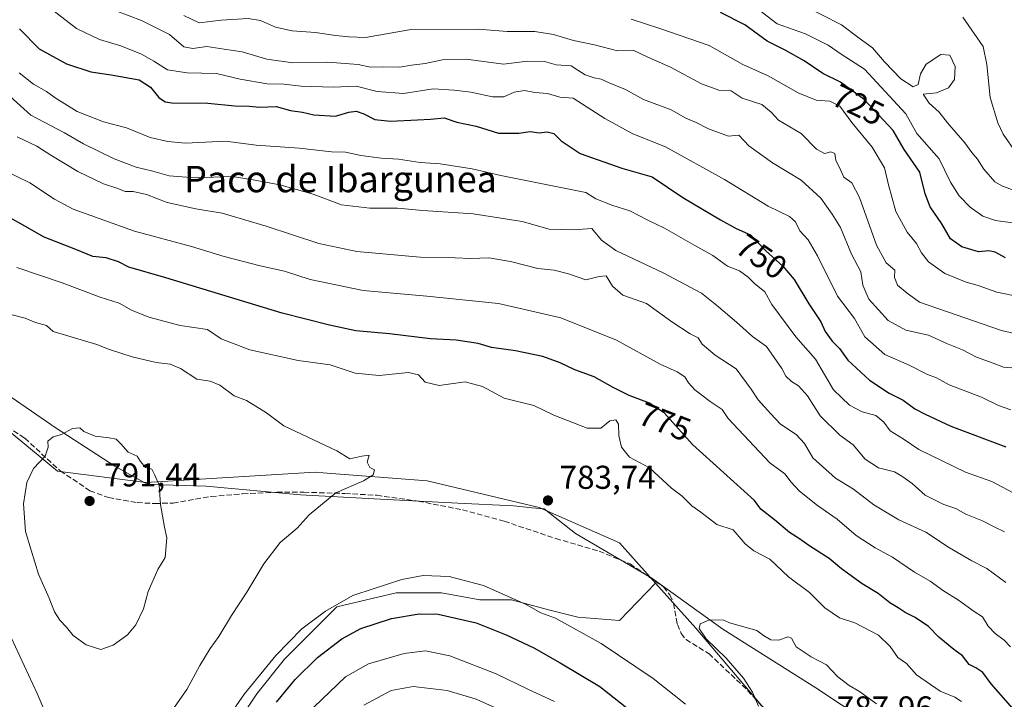
# Model space of a CAD drawing. Units: metres. Extents: x 651642 to 655101, y 4737037 to 4739429.
# Drawn here: x 654636 to 654934, y 4738491 to 4738697 of the extents above; entities that cross this region are included whole.
import ezdxf
from ezdxf.enums import TextEntityAlignment as Align

# ---------------------------------------------------------------- set-up
doc = ezdxf.new("R2010")
doc.units = ezdxf.units.M
doc.header["$MEASUREMENT"] = 0
doc.linetypes.add('DGN Style 3', pattern=[2.307223, 1.648017, -0.659207])
for name, color, linetype, lineweight in [('Arbolado forestal CxS', 92, 'Continuous', 0), ('Cultivos herbáceos CxS', 92, 'Continuous', 0), ('Curva de nivel maestra', 30, 'Continuous', 30), ('Curva de nivel normal', 30, 'Continuous', 0), ('Entidad de ámbito territorial', 7, 'Continuous', 0), ('Entidad de ámbito territorial CxS', 92, 'Continuous', 0), ('Punto de cota en terreno', 7, 'Continuous', 0), ('Rótulo de curva de nivel directora', 7, 'Continuous', 0), ('Rótulo de punto de cota en terreno', 7, 'Continuous', 0), ('Senda', 7, 'DGN Style 3', 0), ('Texto cartográfico', 7, 'Continuous', 0)]:
    doc.layers.add(name, color=color, linetype=linetype, lineweight=lineweight)
doc.styles.add('Style-Arial', font='txt')

# ---------------------------------------------------------------- blocks, each defined once
blk = doc.blocks.new('*U11')
at = {"layer": 'Arbolado forestal CxS', "color": 92, "linetype": 'Continuous', "lineweight": 0}
blk.add_polyline3d([(654865.4361, 4738483.4921, 785.0548), (654840.8745, 4738512.4677, 784.3698), (654828.6593, 4738526.0907, 783.9526), (654817.6969, 4738538.3165, 783.5945), (654793.3441, 4738548.9885, 783.5766), (654759.3835, 4738557.1387, 784.238), (654727.7581, 4738559.5517, 785.169), (654725.4355, 4738559.7289, 785.2674), (654674.0927, 4738556.5785, 789.9649), (654647.2849, 4738560.0467, 790.084), (654619.1243, 4738583.1695, 786.991)], dxfattribs=at)
blk = doc.blocks.new('5PATER')
at = {"layer": 'Cultivos herbáceos CxS', "linetype": 'Continuous', "lineweight": 0}
h = blk.add_hatch(color=51, dxfattribs=at)
edge = h.paths.add_edge_path()
edge.add_ellipse((0, 0), major_axis=(-0.11, -0.111), ratio=0.999422, start_angle=0, end_angle=360)

msp = doc.modelspace()

# ---------------------------------------------------------------- linework, layer by layer
at = {"layer": 'Arbolado forestal CxS', "color": 92, "linetype": 'Continuous', "lineweight": 0}
for points in [[(654520.2571, 4738681.2525, 789.4918), (654540.9197, 4738654.6769, 786.4538), (654581.1709, 4738613.5623, 785.6198), (654619.1243, 4738583.1695, 786.991), (654647.2849, 4738560.0467, 790.084), (654674.0927, 4738556.5785, 789.9649), (654725.4355, 4738559.7289, 785.2674), (654727.7581, 4738559.5517, 785.169), (654759.3835, 4738557.1387, 784.238), (654793.3441, 4738548.9885, 783.5766), (654817.6969, 4738538.3165, 783.5945), (654828.6593, 4738526.0907, 783.9526)], [(654699.2271, 4738479.7879, 779.8025), (654707.6937, 4738492.4879, 780.0452), (654716.1605, 4738503.0713, 780.151), (654725.6855, 4738512.5963, 780.0207), (654732.0355, 4738518.9463, 780.6502), (654750.0271, 4738523.1797, 779.6646), (654763.7855, 4738523.1797, 778.676), (654775.4271, 4738521.0629, 778.5964), (654784.9523, 4738521.0629, 779.6895), (654796.5939, 4738517.8879, 780.4285), (654805.0605, 4738515.7713, 780.9003), (654817.7607, 4738514.7129, 782.0143), (654828.6593, 4738526.0907, 783.9526), (654840.8745, 4738512.4677, 784.3698), (654865.4361, 4738483.4921, 785.0548)], [(654699.2271, 4738479.7879, 779.8025), (654707.6937, 4738492.4879, 780.0452), (654716.1605, 4738503.0713, 780.151), (654725.6855, 4738512.5963, 780.0207), (654732.0355, 4738518.9463, 780.6502), (654750.0271, 4738523.1797, 779.6646), (654763.7855, 4738523.1797, 778.676), (654775.4271, 4738521.0629, 778.5964), (654784.9523, 4738521.0629, 779.6895), (654796.5939, 4738517.8879, 780.4285), (654805.0605, 4738515.7713, 780.9003), (654817.7607, 4738514.7129, 782.0143), (654828.6593, 4738526.0907, 783.9526)], [(654828.6593, 4738526.0907, 783.9526), (654840.8745, 4738512.4677, 784.3698), (654865.4361, 4738483.4921, 785.0548), (654889.1455, 4738443.0437, 786.3637), (654922.8335, 4738390.2485, 791.87), (654966.6499, 4738338.4593, 796.7829), (654989.0303, 4738317.0303, 792.2486), (655023.8451, 4738303.0493, 786.7919), (655060.3557, 4738294.8523, 781.0096), (655074.8834, 4738294.2163, 778.9937)], [(654828.6593, 4738526.0907, 783.9526), (654840.8745, 4738512.4677, 784.3698), (654865.4361, 4738483.4921, 785.0548), (654889.1455, 4738443.0437, 786.3637), (654922.8335, 4738390.2485, 791.87), (654966.6499, 4738338.4593, 796.7829), (654989.0303, 4738317.0303, 792.2486), (655023.8451, 4738303.0493, 786.7919), (655060.3557, 4738294.8523, 781.0096), (655074.8834, 4738294.2163, 778.9937)]]:
    msp.add_polyline3d(points, dxfattribs=at)
at = {"layer": 'Cultivos herbáceos CxS', "color": 92, "linetype": 'Continuous', "lineweight": 0}
for points in [[(654520.2571, 4738681.2525, 789.4918), (654540.9197, 4738654.6769, 786.4538), (654581.1709, 4738613.5623, 785.6198), (654619.1243, 4738583.1695, 786.991), (654647.2849, 4738560.0467, 790.084), (654674.0927, 4738556.5785, 789.9649), (654725.4355, 4738559.7289, 785.2674), (654727.7581, 4738559.5517, 785.169), (654759.3835, 4738557.1387, 784.238), (654793.3441, 4738548.9885, 783.5766), (654817.6969, 4738538.3165, 783.5945), (654828.6593, 4738526.0907, 783.9526)], [(654619.1243, 4738583.1695, 786.991), (654647.2849, 4738560.0467, 790.084), (654674.0927, 4738556.5785, 789.9649), (654725.4355, 4738559.7289, 785.2674), (654727.7581, 4738559.5517, 785.169), (654759.3835, 4738557.1387, 784.238), (654793.3441, 4738548.9885, 783.5766), (654817.6969, 4738538.3165, 783.5945), (654828.6593, 4738526.0907, 783.9526), (654817.7607, 4738514.7129, 782.0143), (654805.0605, 4738515.7713, 780.9003), (654796.5939, 4738517.8879, 780.4285), (654784.9523, 4738521.0629, 779.6895), (654775.4271, 4738521.0629, 778.5964), (654763.7855, 4738523.1797, 778.676), (654750.0271, 4738523.1797, 779.6646), (654732.0355, 4738518.9463, 780.6502), (654725.6855, 4738512.5963, 780.0207), (654716.1605, 4738503.0713, 780.151), (654707.6937, 4738492.4879, 780.0452), (654699.2271, 4738479.7879, 779.8025)], [(654699.2271, 4738479.7879, 779.8025), (654707.6937, 4738492.4879, 780.0452), (654716.1605, 4738503.0713, 780.151), (654725.6855, 4738512.5963, 780.0207), (654732.0355, 4738518.9463, 780.6502), (654750.0271, 4738523.1797, 779.6646), (654763.7855, 4738523.1797, 778.676), (654775.4271, 4738521.0629, 778.5964), (654784.9523, 4738521.0629, 779.6895), (654796.5939, 4738517.8879, 780.4285), (654805.0605, 4738515.7713, 780.9003), (654817.7607, 4738514.7129, 782.0143), (654828.6593, 4738526.0907, 783.9526)]]:
    msp.add_polyline3d(points, dxfattribs=at)
at = {"layer": 'Curva de nivel maestra', "color": 30, "linetype": 'Continuous', "lineweight": 30, "flags": 128}
for points, elevation in [([(654934.83, 4738624.7301), (654931.67, 4738626.4501), (654929.73, 4738626.8201), (654926.68, 4738626.6001), (654921.6, 4738628.0401), (654918.1, 4738630.5501), (654915.48, 4738635.0101), (654911.96, 4738640.2001), (654910.5, 4738644.1601), (654908.8, 4738650.7501), (654904.07, 4738657.6401), (654900.77, 4738663.3201), (654891.99, 4738672.8101), (654884.81, 4738678.0201), (654879.42, 4738680.6401), (654873.72, 4738684.4601), (654868.03, 4738687.6801), (654862.54, 4738690.4701), (654855.77, 4738695.4301), (654848.39, 4738699.2001)], 725), ([(654635.76, 4738694.1601), (654641.72, 4738688.1301), (654650.04, 4738683.5701), (654657.37, 4738681.1701), (654663.57, 4738680.2901), (654672.05, 4738678.7001), (654675.52, 4738676.5101), (654678.01, 4738673.3301), (654679.91, 4738672.0101), (654681.94, 4738671.7401), (654692.86, 4738671.6901), (654701.05, 4738670.8201), (654705.53, 4738670.7001), (654708.58, 4738670.4401), (654713.57, 4738670.6401), (654717.9, 4738669.4701), (654721.57, 4738668.9501), (654724.98, 4738668.1001), (654731.56, 4738667.7201), (654735.65, 4738668.9101), (654737.91, 4738669.2001), (654740.22, 4738668.4601), (654743.51, 4738666.7001), (654748.27, 4738666.1501), (654756.42, 4738666.6501), (654760.39, 4738666.7801), (654764.51, 4738667.1701), (654768.43, 4738665.9301), (654774.29, 4738664.6501), (654781.09, 4738662.5801), (654787.22, 4738662.5901), (654790.62, 4738663.1101), (654793.39, 4738662.6501), (654795.83, 4738662.9101), (654797.84, 4738662.4601), (654800, 4738660.2001), (654805.84, 4738656.3801), (654818.5, 4738651.9601), (654827.65, 4738649.3401), (654836.92, 4738643.0801), (654848.36, 4738636.3201), (654853.1, 4738633.6401), (654857.51, 4738631.7201), (654862.11, 4738626.8401), (654867.27, 4738622.2301), (654870.74, 4738618.1401), (654875.17, 4738610.7901), (654878.84, 4738605.3201), (654880.16, 4738602.4401), (654882.3, 4738599.5101), (654884.44, 4738597.2501), (654887.01, 4738593.6601), (654893.56, 4738587.6401), (654899.56, 4738583.7301), (654903.84, 4738581.5701), (654907.37, 4738578.9501), (654910.46, 4738577.3701), (654918.26, 4738573.6601), (654934.9, 4738567.4601)], 750), ([(654937.02, 4738488.0401), (654930.47, 4738495.5501), (654927.93, 4738498.9501), (654925.82, 4738500.3701), (654923.86, 4738501.4201), (654921.77, 4738504.0701), (654919.19, 4738505.9201), (654914.56, 4738509.6901), (654911.47, 4738512.9001), (654907.46, 4738515.6801), (654904.38, 4738517.1801), (654902.29, 4738518.6401), (654899.73, 4738520.1001), (654896.22, 4738522.9901), (654891.34, 4738525.8601), (654885.1, 4738530.4001), (654881.34, 4738533.5701), (654875.53, 4738537.2901), (654872.02, 4738539.7201), (654869.31, 4738541.4001), (654864.76, 4738545.3201), (654860.61, 4738548.5501), (654858.68, 4738551.1001), (654839.89, 4738568.1001), (654831.42, 4738577.6101), (654826.86, 4738580.6201), (654820.71, 4738583.0201), (654815.87, 4738585.4001), (654810.11, 4738588.6501), (654804.2, 4738590.7801), (654799.78, 4738592.9301), (654794.5, 4738594.8301), (654786.18, 4738596.5901), (654778.91, 4738597.5501), (654774.9, 4738598.8001), (654768.23, 4738599.8001), (654760.45, 4738600.1601), (654748, 4738601.7001), (654737.73, 4738602.6001), (654729.82, 4738604.3601), (654715.42, 4738607.9601), (654680.12, 4738618.6401), (654668.92, 4738621.9301), (654665.76, 4738623.5401), (654662.03, 4738624.7001), (654657.98, 4738625.1801), (654652.8, 4738627.3201), (654643.19, 4738631.0501), (654626.45, 4738640.5201)], 775), ([(654713.67, 4738490.0101), (654719.41, 4738496.9001), (654726.11, 4738503.4901), (654733.56, 4738509.1601), (654739.26, 4738512.2801), (654748.62, 4738515.3701), (654756.94, 4738516.7601), (654762.72, 4738516.6601), (654774.22, 4738514.0401), (654783.4, 4738510.3701), (654791.78, 4738506.4201), (654799.71, 4738501.9101), (654811.78, 4738494.7701), (654830.56, 4738479.9101)], 775)]:
    msp.add_lwpolyline(points, dxfattribs=dict(at, elevation=elevation))
at = {"layer": 'Curva de nivel normal', "color": 30, "linetype": 'Continuous', "lineweight": 0, "flags": 128}
for points, elevation in [([(654936.44, 4738578.6601), (654932.7, 4738579.9201), (654927.59, 4738582.4601), (654917.78, 4738586.2501), (654913.89, 4738588.3401), (654911.22, 4738589.4101), (654905.58, 4738592.1501), (654898.21, 4738595.4501), (654892.12, 4738600.7501), (654889, 4738606.3201), (654883.9, 4738613.1201), (654877.84, 4738625.3901), (654874.99, 4738630.2001), (654872.42, 4738632.9701), (654871.16, 4738635.7101), (654869.36, 4738637.3201), (654862.82, 4738640.3801), (654849.59, 4738648.5501), (654831.65, 4738658.4001), (654821.79, 4738662.4001), (654813.26, 4738667.0001), (654803.68, 4738673.1301), (654799.6, 4738673.5001), (654795.9, 4738674.6201), (654792.08, 4738674.8501), (654788.95, 4738675.5201), (654785.84, 4738675.0201), (654782.66, 4738673.6101), (654779.24, 4738673.5401), (654772.63, 4738674.9901), (654767.57, 4738675.6201), (654761.23, 4738675.9901), (654752.23, 4738674.5601), (654744.23, 4738675.2001), (654737.9, 4738676.7701), (654730.9, 4738676.4901), (654721.23, 4738676.7601), (654715.9, 4738677.4601), (654710.9, 4738677.4701), (654702.64, 4738678.9601), (654695.48, 4738680.7001), (654686.64, 4738680.8301), (654680.62, 4738681.7501), (654676.49, 4738684.4301), (654672.7, 4738686.5001), (654666.52, 4738689.0501), (654660, 4738690.9501), (654653.07, 4738694.2701), (654643.22, 4738701.8401)], 745), ([(654938.11, 4738591.3001), (654934.21, 4738591.6101), (654931.12, 4738592.7701), (654926.05, 4738594.6301), (654921.77, 4738596.8101), (654917.25, 4738598.6601), (654911.48, 4738601.3301), (654904.56, 4738602.8201), (654899.29, 4738605.7001), (654893.41, 4738612.2601), (654891.54, 4738616.4201), (654890.95, 4738620.4501), (654888.13, 4738625.8201), (654884.79, 4738633.9501), (654882.28, 4738637.9501), (654878.78, 4738642.8201), (654872.88, 4738648.3401), (654864.19, 4738653.5701), (654856.98, 4738658.6901), (654853.9, 4738661.9401), (654850.83, 4738661.6501), (654844.75, 4738663.8801), (654841.04, 4738665.8201), (654837.86, 4738667.0801), (654833.44, 4738669.6401), (654825.04, 4738672.7201), (654819.57, 4738675.7601), (654814.63, 4738677.8601), (654812.21, 4738678.9601), (654810.1, 4738679.3001), (654807.36, 4738680.2301), (654805.1, 4738681.7101), (654803.06, 4738682.9501), (654798.5, 4738683.3101), (654794.99, 4738684.2501), (654789.82, 4738684.4001), (654782.51, 4738683.5301), (654771.22, 4738684.9901), (654764.01, 4738684.7701), (654758.76, 4738683.6601), (654754.68, 4738683.2201), (654751.09, 4738682.6201), (654746.17, 4738682.6301), (654742.23, 4738682.5601), (654738.5, 4738683.3601), (654729.31, 4738684.0801), (654718.67, 4738683.8701), (654710.72, 4738685.0401), (654703.33, 4738687.2001), (654697.8, 4738688.0301), (654692.56, 4738688.8001), (654688.32, 4738688.1901), (654685.58, 4738688.7901), (654681.2, 4738692.4401), (654672.75, 4738696.6801), (654661.54, 4738701.0101)], 740), ([(654857.26, 4738702.1301), (654865.54, 4738695.7501), (654874.13, 4738692.6801), (654881.05, 4738689.2701), (654884.94, 4738686.5001), (654892.08, 4738681.9201), (654904.56, 4738668.4401), (654907.97, 4738662.4301), (654914.69, 4738654.7601), (654918.14, 4738647.6901), (654920.78, 4738643.5201), (654924.07, 4738640.0801), (654927.96, 4738637.3701), (654931.77, 4738636.0401), (654938.43, 4738635.1401)], 720), ([(654937.56, 4738645.2001), (654933.97, 4738646.5201), (654931.56, 4738647.7701), (654928.31, 4738651.5901), (654926.31, 4738654.6301), (654924.58, 4738656.7401), (654922.54, 4738659.6401), (654917.24, 4738665.7401), (654914.69, 4738668.9701), (654911.7, 4738671.6801), (654909.85, 4738674.4001), (654913.94, 4738674.8301), (654917.51, 4738676.3301), (654919.37, 4738678.8301), (654919.56, 4738682.7401), (654917.95, 4738686.2201), (654915.24, 4738686.4301), (654910.73, 4738683.4501), (654909.02, 4738680.5101), (654908.36, 4738677.3201), (654906.8, 4738676.5801), (654903.13, 4738679.0101), (654898.16, 4738684.2201), (654894.52, 4738688.4501), (654890.48, 4738691.3201), (654885.06, 4738695.3701), (654873.13, 4738701.4401)], 715), ([(654685.54, 4738698.2801), (654690.21, 4738696.0001), (654696.94, 4738696.8501), (654705.15, 4738697.3301), (654708.88, 4738696.7401), (654713.39, 4738694.6901), (654718.5, 4738693.5601), (654725.57, 4738693.1101), (654731.57, 4738692.1301), (654735.6, 4738691.8201), (654740.68, 4738691.5801), (654753.9, 4738693.9101), (654774.83, 4738694.0801), (654783.7, 4738693.3901), (654792.04, 4738693.3601), (654797.77, 4738692.4901), (654803.84, 4738690.6101), (654810.21, 4738689.3401), (654817.15, 4738687.4901), (654821.88, 4738687.7401), (654826.32, 4738685.6001), (654833.24, 4738682.5301), (654842.64, 4738677.4701), (654847.89, 4738675.6001), (654851.57, 4738675.3701), (654854.96, 4738673.1601), (654860.92, 4738671.2401), (654863.71, 4738668.9301), (654865.95, 4738666.4501), (654872.85, 4738662.4401), (654877.52, 4738657.6601), (654879.89, 4738656.4101), (654881.8, 4738656.9401), (654883.05, 4738656.3701), (654883.35, 4738654.2301), (654884.38, 4738652.3001), (654885.83, 4738649.2101), (654888.18, 4738647.4601), (654890.52, 4738643.0601), (654895.73, 4738628.6101), (654898.67, 4738623.2101), (654901.24, 4738620.9601), (654901.17, 4738618.7601), (654902.08, 4738616.4701), (654905.03, 4738613.9901), (654908.77, 4738611.3501), (654933.6, 4738602.7201), (654950.34, 4738598.8701)], 735), ([(654938.03, 4738656.5701), (654934.14, 4738662.3001), (654932.55, 4738665.6901), (654930.19, 4738673.3401), (654929.14, 4738683.4101), (654928.02, 4738688.8101), (654921.89, 4738697.7101)], 710), ([(654939.2, 4738612.9001), (654932.23, 4738614.3801), (654926.59, 4738616.3901), (654922.9, 4738617.3501), (654916.41, 4738619.9901), (654911.52, 4738623.5701), (654909.34, 4738626.2201), (654907.85, 4738629.0601), (654904.98, 4738632.5301), (654901.56, 4738638.7701), (654899.33, 4738646.8801), (654898.15, 4738652.0301), (654894.43, 4738658.3101), (654888.26, 4738665.8001), (654884.53, 4738670.7001), (654881.57, 4738672.2601), (654877.43, 4738672.6001), (654871.92, 4738674.7801), (654862.8, 4738679.9201), (654855.18, 4738683.3801), (654844.96, 4738689.1801), (654830.02, 4738694.3101), (654821.26, 4738697.1201)], 730), ([(654934.55, 4738541.6801), (654931.58, 4738543.0801), (654927.81, 4738545.0301), (654922.82, 4738547.0401), (654919.79, 4738548.6801), (654916.09, 4738549.9401), (654910.44, 4738552.7401), (654906.48, 4738556.3201), (654903.65, 4738558.3201), (654901.14, 4738559.8001), (654896.27, 4738561.0201), (654892.28, 4738563.7301), (654888.61, 4738568.0801), (654884.56, 4738571.0101), (654878.58, 4738576.8001), (654874.74, 4738582.8801), (654872.02, 4738585.9601), (654869.9, 4738587.2201), (654868.16, 4738588.8201), (654866.95, 4738591.1401), (654862.34, 4738597.8601), (654858.08, 4738600.8801), (654853.28, 4738605.2501), (654847.18, 4738610.4201), (654842.6, 4738614.0201), (654830.97, 4738620.2401), (654816.67, 4738626.9401), (654812.31, 4738630.0901), (654809.35, 4738633.6901), (654803.67, 4738633.2401), (654796.45, 4738633.4701), (654788.23, 4738635.7201), (654773.35, 4738638.0801), (654758.05, 4738639.0601), (654750.37, 4738639.7601), (654742.01, 4738639.8201), (654733.44, 4738640.8001), (654724.83, 4738644.0301), (654714.73, 4738646.8801), (654706.64, 4738648.4401), (654700.24, 4738649.4001), (654689.03, 4738648.9601), (654681.14, 4738649.6401), (654676.21, 4738651.0701), (654671.08, 4738652.2701), (654664.48, 4738654.8201), (654655.16, 4738659.2901), (654649.43, 4738662.6101), (654639.13, 4738667.9901), (654617.71, 4738687.3601)], 760), ([(654940.38, 4738551.7801), (654930.66, 4738556.8901), (654922.69, 4738559.7501), (654908.5, 4738566.5901), (654903.77, 4738569.8201), (654899.89, 4738572.3201), (654897.95, 4738574.8901), (654895.46, 4738576.9001), (654891.37, 4738578.0901), (654887.49, 4738580.1001), (654882.61, 4738584.6901), (654877.15, 4738594.0301), (654871.25, 4738600.7801), (654863.98, 4738610.6101), (654861.82, 4738614.4401), (654858.66, 4738616.9401), (654856.81, 4738618.8701), (654854.12, 4738620.8001), (654850.5, 4738622.2401), (654846.03, 4738625.4901), (654840.56, 4738628.4601), (654831.4, 4738633.7401), (654826.29, 4738636.1601), (654820.89, 4738639.0101), (654815.69, 4738640.5701), (654810.57, 4738642.6301), (654807.57, 4738644.5201), (654781.7, 4738649.7101), (654773.09, 4738651.7101), (654763.36, 4738653.2501), (654757.27, 4738653.6501), (654750.73, 4738654.6901), (654745.47, 4738655.0101), (654739.27, 4738655.8001), (654734.62, 4738656.8301), (654730.38, 4738656.9101), (654720.53, 4738658.0301), (654707.49, 4738658.8801), (654698.23, 4738660.1001), (654686.13, 4738659.5101), (654680.78, 4738660.0201), (654675.4, 4738661.2501), (654668.23, 4738664.1401), (654661.24, 4738665.9901), (654653.24, 4738669.1401), (654646.6, 4738673.2401), (654643.98, 4738675.2301), (654639.98, 4738677.3701), (654635.65, 4738680.8901)], 755), ([(654934.98, 4738526.2401), (654929.16, 4738530.4801), (654924.59, 4738532.8201), (654917.86, 4738536.7501), (654910.7, 4738541.5901), (654902.44, 4738545.3301), (654894.94, 4738549.8301), (654888.74, 4738554.6301), (654883.26, 4738557.9401), (654876.43, 4738564.1301), (654873.83, 4738568.4701), (654871.33, 4738571.1401), (654866.63, 4738574.2701), (654863.63, 4738577.4601), (654859.84, 4738581.7201), (654857.72, 4738584.9301), (654853.16, 4738591.0701), (654846.74, 4738595.1801), (654842.86, 4738598.5301), (654841.6, 4738600.4501), (654839.22, 4738601.6501), (654833.58, 4738605.3801), (654825.9, 4738610.9401), (654818.8, 4738613.4401), (654815.64, 4738616.1101), (654813.69, 4738619.2701), (654811.57, 4738619.0401), (654807.57, 4738618.0901), (654802.23, 4738619.8901), (654797.92, 4738620.9801), (654792.99, 4738621.4701), (654784.64, 4738623.6701), (654778.11, 4738624.7801), (654772.62, 4738624.5801), (654767.9, 4738624.7801), (654757.23, 4738624.9001), (654738.07, 4738626.6801), (654726.53, 4738629.0801), (654710.58, 4738634.3901), (654697.24, 4738638.3301), (654689.24, 4738639.6101), (654680.58, 4738641.5001), (654674.24, 4738643.9801), (654670.22, 4738644.8301), (654667.81, 4738644.8901), (654665.54, 4738645.7901), (654661.18, 4738647.2201), (654653.45, 4738650.9401), (654645.21, 4738655.8901), (654640.99, 4738658.6401), (654634.99, 4738661.4701)], 765), ([(654936.4, 4738506.7801), (654934.42, 4738508.7801), (654931.69, 4738510.7801), (654929.62, 4738513.0501), (654927.84, 4738515.8801), (654925.3, 4738517.5301), (654920.54, 4738520.9301), (654915.99, 4738523.8001), (654911.96, 4738526.6601), (654907.24, 4738529.4301), (654900.51, 4738534.0101), (654895.28, 4738536.8201), (654889.52, 4738540.5801), (654883.81, 4738545.5001), (654877.84, 4738549.6801), (654872.34, 4738554.0101), (654869.79, 4738556.6801), (654867.87, 4738559.1901), (654863.32, 4738562.6101), (654850.69, 4738575.9801), (654848.87, 4738578.7401), (654845.2, 4738581.1801), (654840.6, 4738584.7501), (654838.67, 4738586.8501), (654837.59, 4738588.7001), (654835.26, 4738590.2001), (654830.03, 4738592.4801), (654816.8, 4738599.7301), (654799.9, 4738606.5201), (654781.03, 4738610.8701), (654759.31, 4738613.1701), (654740, 4738614.8301), (654723.95, 4738618.1801), (654716.1, 4738620.7501), (654708.73, 4738622.2801), (654697.82, 4738625.1801), (654687.92, 4738628.2101), (654670.64, 4738632.8801), (654651.98, 4738639.5101), (654646.34, 4738642.5301), (654638.86, 4738647.5001), (654630.54, 4738651.4901)], 770), ([(654921.5, 4738490.1801), (654919.5, 4738491.4701), (654915, 4738493.2801), (654907.85, 4738498.2501), (654904.84, 4738501.6701), (654902.16, 4738503.5201), (654899.82, 4738506.8301), (654896.31, 4738510.3001), (654889.12, 4738514.0101), (654884.47, 4738515.6001), (654879.98, 4738518.5801), (654875.36, 4738523.2701), (654869, 4738528.0001), (654863.3, 4738533.4001), (654858.52, 4738535.9001), (654855.9, 4738537.9901), (654852.25, 4738542.2401), (654847.27, 4738543.8301), (654842.46, 4738547.6101), (654839.7, 4738549.5601), (654836.76, 4738552.4601), (654833.52, 4738554.9401), (654826.87, 4738561.0901), (654820.79, 4738564.3401), (654818.33, 4738567.2901), (654817.56, 4738570.8401), (654817.4, 4738574.2801), (654816.68, 4738575.6201), (654814.77, 4738575.2801), (654812.08, 4738573.0501), (654807.9, 4738573.1001), (654797.78, 4738577.0501), (654791.75, 4738579.9201), (654782.78, 4738582.2201), (654776.23, 4738585.7301), (654770.9, 4738587.1701), (654763, 4738586.0701), (654758.77, 4738587.0201), (654756.82, 4738589.2501), (654753.73, 4738589.9201), (654744.82, 4738589.0601), (654737.58, 4738589.7701), (654729.95, 4738592.2601), (654720.25, 4738593.5801), (654705.58, 4738596.8501), (654696.91, 4738600.1701), (654692.73, 4738602.9701), (654684.52, 4738604.2001), (654674.98, 4738606.7101), (654669.68, 4738608.8701), (654666.02, 4738610.9601), (654660.24, 4738612.8501), (654648.68, 4738617.1401), (654634.96, 4738621.8201)], 780), ([(654679.22, 4738483.4501), (654686.47, 4738493.8601), (654690.47, 4738501.1101), (654693.53, 4738506.2401), (654696.21, 4738509.9101), (654700.02, 4738516.2901), (654704.69, 4738523.3601), (654709.81, 4738531.9601), (654714.83, 4738538.4101), (654719.96, 4738542.7801), (654723.63, 4738546.7801), (654731.74, 4738553.4801), (654740.11, 4738557.1301), (654743.06, 4738558.9401), (654743.44, 4738560.4501), (654742.03, 4738561.1101), (654741.19, 4738562.7801), (654741.79, 4738564.9301), (654739.6, 4738564.5701), (654735.9, 4738563.8001), (654732.04, 4738566.2501), (654715.9, 4738573.7801), (654710.65, 4738577.7501), (654704.64, 4738581.4301), (654700.81, 4738582.9001), (654696.48, 4738586.1501), (654693.58, 4738587.3801), (654689.58, 4738587.9201), (654684.55, 4738591.1401), (654681.46, 4738592.4601), (654677.21, 4738592.9601), (654669.94, 4738594.7701), (654663.09, 4738596.9801), (654659.18, 4738598.4801), (654645.91, 4738602.4401), (654643.93, 4738604.1901), (654640.58, 4738605.1601), (654637.44, 4738606.4001), (654632.7, 4738607.6801)], 785), ([(654654.01, 4738573.1401), (654651.79, 4738573.0101), (654648.44, 4738571.2101), (654645.96, 4738570.5001), (654644.36, 4738569.1301), (654644.44, 4738567.3001), (654643.52, 4738564.5601), (654639.99, 4738560.8301), (654637.94, 4738556.6301), (654636.93, 4738550.1601), (654637.6, 4738541.7801), (654639.24, 4738536.1101), (654641.48, 4738528.7801), (654644.76, 4738521.5101), (654646.4, 4738517.3701), (654648, 4738514.8201), (654650, 4738512.7001), (654651.97, 4738510.1701), (654655.95, 4738507.3301), (654660.38, 4738505.9801), (654664.15, 4738507.2401), (654668.5, 4738510.4501), (654671, 4738513.4201), (654673.33, 4738518.3201), (654674.82, 4738523.5201), (654677.7, 4738530.2101), (654679.9, 4738533.8901), (654680.41, 4738539.7801), (654679.73, 4738543.0201), (654678.52, 4738549.9701), (654678.13, 4738555.8501), (654676.8, 4738558.8301), (654675.86, 4738560.6301), (654673.94, 4738561.1401), (654672.47, 4738563.0001), (654671.43, 4738564.6301), (654668.66, 4738565.7801), (654666.5, 4738568.3701), (654665.04, 4738569.7501), (654662.91, 4738570.1801), (654658.68, 4738570.7001), (654655.25, 4738572.1201), (654654.01, 4738573.1401)], 790), ([(654695.04, 4738479.6201), (654704.04, 4738492.5601), (654713.52, 4738504.1101), (654721.37, 4738512.2201), (654728.52, 4738517.5901), (654736.9, 4738522.3201), (654743.04, 4738524.3801), (654751.76, 4738527.1601), (654758.2, 4738528.3701), (654766.1, 4738528.1101), (654776.53, 4738525.3401), (654789.48, 4738519.5801), (654793.93, 4738517.1101), (654798.34, 4738515.4701), (654812.18, 4738507.7401), (654827.98, 4738497.1201), (654837.78, 4738489.3401)], 780), ([(654631.91, 4738512.4501), (654641.11, 4738492.6501), (654646.38, 4738480.2501)], 785), ([(654845.06, 4738514.9201), (654842.19, 4738513.7501), (654841.95, 4738512.3201), (654844.01, 4738509.2301), (654850.09, 4738503.3101), (654855.38, 4738497.2801), (654858.13, 4738493.0201), (654859.93, 4738488.8201)], 785), ([(654895.71, 4738489.4601), (654890.52, 4738493.2601), (654887.38, 4738495.0901), (654884.01, 4738497.7201), (654880.54, 4738501.3301), (654875.84, 4738503.7701), (654871.37, 4738506.7401), (654869.89, 4738509.3501), (654868.76, 4738509.7801), (654866.08, 4738508.8101), (654863.66, 4738508.8501), (654861.45, 4738510.2101), (654859.42, 4738511.6901), (654851.13, 4738514.0201), (654849.41, 4738514.8501), (654845.06, 4738514.9201)], 785), ([(654724.98, 4738488.4801), (654734.63, 4738497.6801), (654741.57, 4738501.5901), (654752.38, 4738504.7001), (654758.87, 4738505.5101), (654766.27, 4738504.0501), (654780.29, 4738498.6001), (654789.9, 4738493.9501), (654797.99, 4738490.2201)], 770), ([(654740.24, 4738489.0801), (654748.53, 4738493.5101), (654755.14, 4738494.6901), (654765.43, 4738493.5601), (654774.31, 4738490.9301), (654780.11, 4738488.3101)], 765)]:
    msp.add_lwpolyline(points, dxfattribs=dict(at, elevation=elevation))
at = {"layer": 'Entidad de ámbito territorial', "color": 7, "linetype": 'Continuous', "lineweight": 0, "flags": 128}
msp.add_lwpolyline([(654625.642, 4738587.667), (654646.896, 4738573.105), (654664.66, 4738561.522), (654674.68, 4738556.009), (654686.179, 4738555.662), (654692.347, 4738555.477), (654720.98, 4738552.881), (654743.361, 4738551.684), (654768.668, 4738550.291), (654785.579, 4738549.491), (654790.467, 4738549.035), (654791.178, 4738548.969), (654794.868, 4738548.663), (654804.421, 4738541.106), (654827.559, 4738527.599), (654849.086, 4738512.154), (654866.045, 4738501.411), (654877.265, 4738494.302), (654900.955, 4738478.647)], dxfattribs=at)
at = {"layer": 'Entidad de ámbito territorial CxS', "color": 92, "linetype": 'Continuous', "lineweight": 0, "flags": 128}
msp.add_lwpolyline([(654625.642, 4738587.667), (654646.896, 4738573.105), (654664.66, 4738561.522), (654674.68, 4738556.009), (654686.179, 4738555.662), (654692.347, 4738555.477), (654720.98, 4738552.881), (654743.361, 4738551.684), (654768.668, 4738550.291), (654785.579, 4738549.491), (654790.467, 4738549.035), (654791.178, 4738548.969), (654794.868, 4738548.663), (654804.421, 4738541.106), (654827.559, 4738527.599), (654849.086, 4738512.154), (654866.045, 4738501.411), (654877.265, 4738494.302), (654900.955, 4738478.647)], dxfattribs=at)
at = {"layer": 'Senda', "color": 7, "linetype": 'DGN Style 3', "lineweight": 0}
msp.add_polyline3d([(654620.5601, 4738581.3101, 787.9055), (654637.3601, 4738570.0201, 790.3332), (654648.0901, 4738560.1601, 791.9286), (654657.0951, 4738554.1251, 791.6595), (654662.6901, 4738552.0401, 791.4961), (654671.4201, 4738550.5101, 791.8861), (654676.7401, 4738550.2301, 791.5005), (654682.3401, 4738550.3801, 790.1669), (654693.9001, 4738552.3601, 787.8797), (654703.4301, 4738553.1501, 787.9715), (654713.8301, 4738553.6601, 787.1501), (654722.0001, 4738553.6401, 785.9376), (654734.4601, 4738553.2801, 785.3945), (654744.1101, 4738552.7301, 784.8889), (654756.6901, 4738550.9401, 784.1245), (654770.0701, 4738548.3401, 783.8405), (654782.7801, 4738544.8601, 783.6782), (654798.4101, 4738539.6301, 784.0226), (654811.6101, 4738535.7701, 786.4811), (654820.9301, 4738531.9001, 787.2536), (654831.1101, 4738524.9501, 789.1286), (654833.0001, 4738522.5501, 788.8412), (654834.1701, 4738519.9601, 788.2508), (654835.2901, 4738513.5101, 787.6313), (654836.5001, 4738510.8301, 786.9064), (654837.9201, 4738508.9601, 786.693), (654844.9001, 4738504.6901, 787.7958), (654856.6201, 4738493.5501, 787.915), (654863.6401, 4738485.8501, 789.7568)], dxfattribs=at)

# ---------------------------------------------------------------- block references
at = {"layer": 'Arbolado forestal CxS', "color": 92, "linetype": 'Continuous', "lineweight": 0}
msp.add_blockref('*U11', (0, 0), dxfattribs=at)
at = {"layer": 'Punto de cota en terreno', "color": 7, "linetype": 'Continuous', "lineweight": 0, "xscale": 10, "yscale": 10, "zscale": 10}
for p in [(654657, 4738551, 791.44), (654796.05, 4738551.16, 783.74)]:
    msp.add_blockref('5PATER', p, dxfattribs=at)

# ---------------------------------------------------------------- texts
at = {"layer": 'Rótulo de curva de nivel directora', "color": 7, "linetype": 'Continuous', "lineweight": 0, "style": 'Style-Arial'}
for s, rotation, p in [('725', 334.008268, (654890.1665, 4738671.1624)), ('750', 325.391949, (654860.8172, 4738625.1211)), ('775', 338.682214, (654831.5055, 4738575.0214))]:
    msp.add_text(s, height=7, rotation=rotation, dxfattribs=at).set_placement(p, align=Align.MIDDLE_CENTER)
at = {"layer": 'Rótulo de punto de cota en terreno', "color": 7, "linetype": 'Continuous', "lineweight": 0, "style": 'Style-Arial'}
for s, p in [('791,44', (654661.4097, 4738555.4097)), ('783,74', (654799.5778, 4738554.6878)), ('787,96', (654883.6378, 4738484.7378))]:
    msp.add_text(s, height=7, dxfattribs=at).set_placement(p)
at = {"layer": 'Texto cartográfico', "color": 7, "linetype": 'Continuous', "lineweight": 0, "style": 'Style-Arial'}
msp.add_text('Paco de Ibargunea', height=8, dxfattribs=at).set_placement((654733.1289, 4738648.6302), align=Align.MIDDLE_CENTER)

doc.saveas('drawing.dxf')
